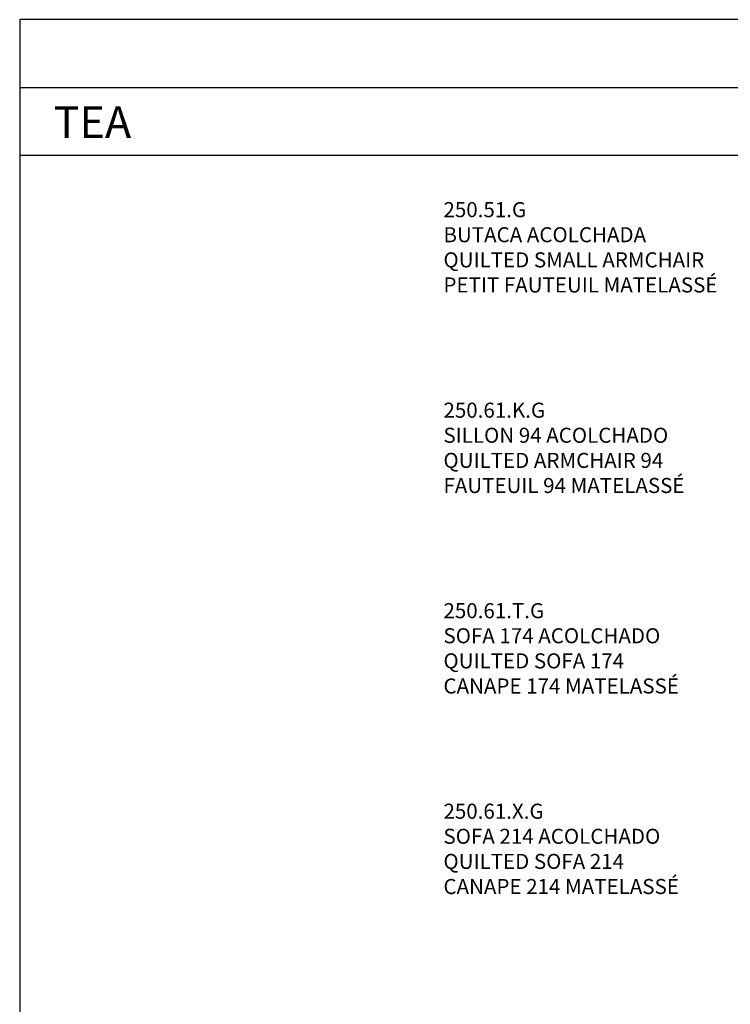
# Model space of a CAD drawing. Extents: x -178 to 53, y 1483 to 1810.
# Drawn here: x -178 to -61, y 1646 to 1810 of the extents above; entities that cross this region are included whole.
import ezdxf

# ---------------------------------------------------------------- set-up
doc = ezdxf.new("R2010")
doc.units = 0
doc.layers.get('0').update_dxf_attribs({"linetype": 'CONTINUOUS'})
doc.layers.add('Para Imprimir', color=7, linetype='CONTINUOUS')
doc.styles.add('Estilo1', font='REFSAN.TTF')

msp = doc.modelspace()

# ---------------------------------------------------------------- linework, layer by layer
at = {"layer": 'Para Imprimir'}
for p, q in [((-178.45, 1798.4), (52.55, 1798.4)), ((-178.45, 1787.16), (52.55, 1787.16))]:
    msp.add_line(p, q, dxfattribs=at)
msp.add_lwpolyline([(-178.45, 1482.93), (52.55, 1482.93), (52.55, 1809.63), (-178.45, 1809.63)], close=True, dxfattribs=at)

# ---------------------------------------------------------------- texts
at = {"char_height": 2.5, "attachment_point": 1, "style": 'Estilo1'}
for s, insert, width in [('250.51.G', (-108.16, 1779.36), 19.6866), ('BUTACA ACOLCHADA\\PQUILTED SMALL ARMCHAIR \\PPETIT FAUTEUIL MATELASSÉ', (-108.16, 1775.2), 49.9984), ('250.61.K.G', (-108.16, 1746.09), 19.6866), ('SILLON 94 ACOLCHADO\\PQUILTED ARMCHAIR 94\\PFAUTEUIL 94 MATELASSÉ', (-108.16, 1741.93), 49.9984), ('250.61.T.G', (-108.16, 1712.83), 19.6866), ('SOFA 174 ACOLCHADO\\PQUILTED SOFA 174\\PCANAPE 174 MATELASSÉ', (-108.16, 1708.67), 49.9984), ('250.61.X.G', (-108.16, 1679.56), 19.6866), ('SOFA 214 ACOLCHADO\\PQUILTED SOFA 214\\PCANAPE 214 MATELASSÉ', (-108.16, 1675.4), 49.9984)]:
    msp.add_mtext(s, dxfattribs=dict(at, insert=insert, width=width))
at = {"layer": 'Para Imprimir', "insert": (-172.82, 1792.63), "char_height": 5.25, "width": 93.6812, "attachment_point": 4}
msp.add_mtext('{\\fVerdana|b0|i0|c0|p34;TEA}', dxfattribs=at)

doc.saveas('drawing.dxf')
